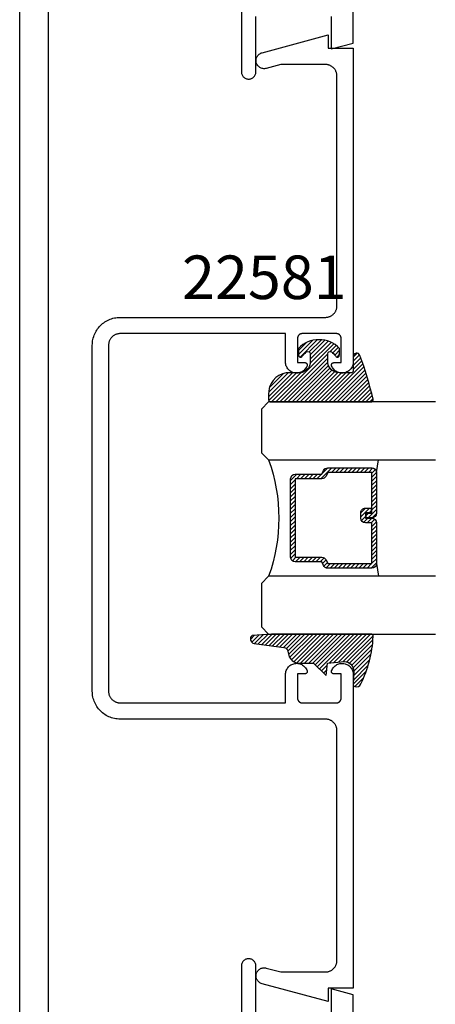
# Model space of a CAD drawing. Units: inches. Extents: x 0 to 108, y 0 to 43.
# Drawn here: x 8 to 10, y 14 to 19 of the extents above; entities that cross this region are included whole.
import ezdxf

# ---------------------------------------------------------------- set-up
doc = ezdxf.new("R2010")
doc.units = ezdxf.units.IN
doc.header["$MEASUREMENT"] = 0
for name, color, linetype in [('Arcadia-Profile', 5, 'Continuous'), ('Arcadia-Shade', 8, 'Continuous'), ('Arcadia-Text', 3, 'Continuous')]:
    doc.layers.add(name, color=color, linetype=linetype)
doc.styles.get("Standard").update_dxf_attribs({"font": 'ARIALN.TTF'})

# ---------------------------------------------------------------- blocks, each defined once
blk = doc.blocks.new('E-260MOD')
at = {"layer": 'Arcadia-Shade', "lineweight": -3}
h = blk.add_hatch(dxfattribs=at)
h.set_pattern_fill('ANSI31', color=256, scale=0.1, style=0)
h.set_pattern_definition([(45, (0.111432735196054, 0.0210802744449259), (-0.008838834764831844, 0.008838834764831846), [])])
edge = h.paths.add_edge_path()
edge.add_line((-0.1786578097246902, 0.2350642497696223), (-0.125, 0.2404197422160825))
edge.add_line((-0.125, 0.2404197422160825), (-0.1181936880113304, 0.3139171335331267))
edge.add_arc((-0.1581936880113304, 0.3139171335331286), 0.04000000000000002, 359.9999999999973, 449.9999999999999)
edge.add_line((-0.1581936880113304, 0.3539171335331286), (-0.2162454687676565, 0.3519725935885994))
edge.add_arc((-0.2162454687677204, 0.3619725935886442), 0.01000000000004481, 199.8505422421205, 270.0000000003661, ccw=False)
edge.add_arc((-0.2057289674488805, 0.3657692497091054), 0.02118084959594748, 113.38550761416829, 199.8505422417516, ccw=False)
edge.add_arc((0.01881379034085315, -0.09274421701558472), 0.531701062432379, 93.16608336545528, 115.98409913818631, ccw=False)
edge.add_arc((-0.009999999999999, 0.4281605382221339), 0.009999999999999006, -5.286437954055145e-12, 93.166083365465, ccw=False)
edge.add_line((0, 0.428160538222133), (0, 0))
edge.add_line((0, 0), (-0.005355283551523399, -0.0845275820354292))
edge.add_arc((-0.0204262058438835, -0.07137968101444413), 0.01999999999999943, 191.4084515945802, 318.8984941272966, ccw=False)
edge.add_line((-0.04003104600164366, -0.07533571973880618), (-0.05744640472207151, 0.0534071486590815))
edge.add_arc((-0.07724536299547531, 0.05057850034441513), 0.02000000000000125, 8.130742450397316, 62.82068149597912)
edge.add_line((-0.06810982592794791, 0.06837012653450475), (-0.0978388426688213, 0.0757519387839843))
edge.add_arc((-0.07499999999999962, 0.1202310042592028), 0.04999999999999967, 180.0000000000006, 242.82068149597302, ccw=False)
edge.add_line((-0.1249999999999993, 0.1202310042592023), (-0.125, 0.180419742216082))
edge.add_line((-0.125, 0.180419742216082), (-0.1786578097246902, 0.2350642497696223))
at = {"layer": 'Arcadia-Profile'}
blk.add_lwpolyline([(-0.1786578097246902, 0.2350642497696223), (-0.125, 0.2404197422160825), (-0.1181936880113304, 0.3139171335331267, 0.4142135623731083), (-0.1581936880113304, 0.3539171335331286), (-0.2162454687676565, 0.3519725935885994, -0.3160158995843511), (-0.2256512846930993, 0.3585769159274423, -0.3962562958274539), (-0.2141359800658433, 0.3852101994920861, -0.09989266188582809), (-0.01055230461303923, 0.4381452745538752, -0.4304926132808653), (0, 0.428160538222133), (0, 0), (-0.005355283551523399, -0.0845275820354292, -0.6217797134979012), (-0.04003104600164366, -0.07533571973880618), (-0.05744640472207151, 0.0534071486590815, 0.2432650129539878), (-0.06810982592794791, 0.06837012653450475), (-0.0978388426688213, 0.0757519387839843, -0.2811846954961982), (-0.1249999999999993, 0.1202310042592023), (-0.125, 0.180419742216082)], format="xyb", close=True, dxfattribs=at)
blk.add_lwpolyline([(-0.1786578097246902, 0.2350642497696223), (-0.125, 0.2404197422160825), (-0.1181936880113304, 0.3139171335331267, 0.4142135623731083), (-0.1581936880113304, 0.3539171335331286), (-0.2162454687676565, 0.3519725935885994, -0.3160158995843511), (-0.2256512846930993, 0.3585769159274423, -0.3962562958274539), (-0.2141359800658433, 0.3852101994920861, -0.09989266188582809), (-0.01055230461303923, 0.4381452745538752, -0.4304926132808653), (0, 0.428160538222133), (0, 0), (-0.005355283551523399, -0.0845275820354292, -0.6217797134979012), (-0.04003104600164366, -0.07533571973880618), (-0.05744640472207151, 0.0534071486590815, 0.2432650129539878), (-0.06810982592794791, 0.06837012653450475), (-0.0978388426688213, 0.0757519387839843, -0.2811846954961982), (-0.1249999999999993, 0.1202310042592023), (-0.125, 0.180419742216082)], format="xyb", close=True, dxfattribs=at)
blk = doc.blocks.new('E-150MOD')
at = {"layer": 'Arcadia-Shade', "lineweight": -3}
h = blk.add_hatch(dxfattribs=at)
h.set_pattern_fill('ANSI31', color=256, scale=0.1, style=0)
h.set_pattern_definition([(45, (-0.138567264803946, 0.0239117308240513), (-0.008838834764831844, 0.008838834764831846), [])])
edge = h.paths.add_edge_path()
edge.add_line((0.2307305913625512, 0.1184704544556859), (0.202291955919371, 0.1184704544556872))
edge.add_arc((0.2022919559193711, 0.1278042520424739), 0.009333797586786735, 126.6780053634676, 269.9999999999995, ccw=False)
edge.add_arc((0.1429581583326799, 0.207470454455787), 0.09000000000002364, 306.6780053633725, 323.576426357604)
edge.add_arc((0.2073301242805562, 0.1599704544556878), 0.009999999999998828, 323.5764263576871, 450.0000000000202)
edge.add_line((0.2073301242805527, 0.1699704544556866), (0.1749999999999971, 0.169970454455686))
edge.add_arc((0.1749999999999987, 0.1199704544556874), 0.04999999999999859, 90.00000000000178, 180.0000000000028)
edge.add_line((0.1250000000000001, 0.119970454455685), (0.1250000000000007, 0.06590494055066065))
edge.add_arc((0.03705936094815594, 0.07866866056669672), 0.08886207596885527, 266.2190256176107, 351.74174670046614, ccw=False)
edge.add_line((0.0311995675385823, -0.009999999999998004), (0.01000000000000151, -0.01))
edge.add_arc((0.01000000000000075, 7.528699885739343e-16), 0.01000000000000075, 180.0000000000043, 270.0000000000043, ccw=False)
edge.add_line((0, 0), (0, 0.4305641256404996))
edge.add_arc((0.009999999999999003, 0.4305641256405004), 0.009999999999999003, 77.99937774415321, 180.0000000000044, ccw=False)
edge.add_arc((-0.3507727045260797, -1.107357734935953), 1.589668855323815, 69.71688305471389, 76.80556558053468, ccw=False)
edge.add_arc((0.1947457635950655, 0.3698040499677627), 0.01500000000000086, -90.00000000001302, 68.26389573529048, ccw=False)
edge.add_line((0.1947457635950621, 0.3548040499677619), (0.1349999999999979, 0.3548040499677614))
edge.add_arc((0.1349999999999979, 0.3448040499677614), 0.01000000000000001, 90, 180)
edge.add_line((0.1249999999999979, 0.3448040499677614), (0.1250000000000001, 0.2949704544556848))
edge.add_arc((0.1750000000000003, 0.2949704544556861), 0.05000000000000021, 180.0000000000014, 270.0000000000005)
edge.add_line((0.1750000000000007, 0.2449704544556859), (0.2073301242805527, 0.2449704544556874))
edge.add_arc((0.2073301242805421, 0.2549704544556661), 0.009999999999978748, 270.0000000000609, 396.4235736423736)
edge.add_arc((0.1429581583325789, 0.2074704544556889), 0.09000000000000104, 36.42357364230737, 53.32199463653551)
edge.add_arc((0.2022919559193708, 0.2871366568689003), 0.009333797586788007, 89.99999999999858, 233.3219946365503, ccw=False)
edge.add_line((0.202291955919371, 0.2964704544556884), (0.2307305913625512, 0.2964704544556882))
edge.add_arc((0.1429581583325827, 0.2074704544556871), 0.1250000000000021, -45.39787468375329, 45.39787468375329, ccw=False)
at = {"layer": 'Arcadia-Profile'}
blk.add_lwpolyline([(0.2307305913625512, 0.1184704544556859), (0.202291955919371, 0.1184704544556872, -0.7220322426225168), (0.1967167169756805, 0.1352900043835457, 0.07386718171687884), (0.215376620024047, 0.1540329544556911, 0.6153459029250179), (0.2073301242805527, 0.1699704544556866), (0.1749999999999971, 0.169970454455686, 0.4142135623731001), (0.1250000000000001, 0.119970454455685), (0.1250000000000007, 0.06590494055066065, -0.3915067863019581), (0.0311995675385823, -0.009999999999998004), (0.01000000000000151, -0.01, -0.414213562373095), (0, 0), (0, 0.4305641256404996, -0.4769788655072018), (0.01207922313892607, 0.4403455790671917, -0.03094007962028958), (0.2003007460826568, 0.3837375409001378, -0.8262721402126099), (0.1947457635950621, 0.3548040499677619), (0.1349999999999979, 0.3548040499677614, 0.414213562373095), (0.1249999999999979, 0.3448040499677614), (0.1250000000000001, 0.2949704544556848, 0.41421356237309), (0.1750000000000007, 0.2449704544556859), (0.2073301242805527, 0.2449704544556874, 0.6153459029248967), (0.2153766200240104, 0.2609079544556595, 0.07386718171686407), (0.1967167169756818, 0.2796509045278258, -0.7220322426226498), (0.202291955919371, 0.2964704544556884), (0.2307305913625512, 0.2964704544556882, -0.418287269326214)], format="xyb", close=True, dxfattribs=at)
blk = doc.blocks.new('*U30')
at = {"layer": 'Arcadia-Shade', "lineweight": -3}
h = blk.add_hatch(dxfattribs=at)
h.set_pattern_fill('ANSI31', color=256, scale=0.1, style=0)
h.set_pattern_definition([(45, (-12.49009116438055, -10.79353366436354), (-0.008838834764831844, 0.008838834764831846), [])])
edge = h.paths.add_edge_path()
edge.add_line((0.499011675582075, 0.4285564927512802), (0.5229934129158451, 0.4285564927512837))
edge.add_arc((0.5229934129158463, 0.4482414927513224), 0.0196850000000387, 269.9999999999964, 359.9999999999984)
edge.add_line((0.542678412915885, 0.4482414927513219), (0.542678412915885, 0.4732180318310384))
edge.add_line((0.542678412915885, 0.4732180318310384), (0.5229934129158451, 0.4732180318310384))
edge.add_line((0.5229934129158451, 0.4732180318310384), (0.5229934129158451, 0.4482414927513219))
edge.add_line((0.5229934129158451, 0.4482414927513219), (0.499011675582075, 0.4482414927513219))
edge.add_line((0.499011675582075, 0.4482414927513219), (0.499011675582075, 0.4763228331426532))
edge.add_arc((0.47932667558206, 0.476322833142687), 0.01968500000001505, 359.9999999999018, 449.9999999999018)
edge.add_line((0.4793266755820937, 0.496007833142702), (0.3036411249999347, 0.4960078331426985))
edge.add_arc((0.3036411249999347, 0.4763228331426603), 0.01968500000003814, 90, 180)
edge.add_line((0.2839561249998965, 0.4763228331426603), (0.2839561249998965, 0.2858323436881278))
edge.add_arc((0.3036411249999145, 0.2858323436881261), 0.01968500000001799, 179.999999999995, 245.4529343159603)
edge.add_line((0.2954631769583571, 0.2679264678137017), (0.3114070047096007, 0.2606446238063391))
edge.add_line((0.3114070047096007, 0.2606446238063391), (0.3114070047096007, 0.1457257251104203))
edge.add_arc((0.3310920047095802, 0.145725725110422), 0.01968499999997952, 180.0000000000052, 270.0000000000052)
edge.add_line((0.331092004709582, 0.1260407251104425), (0.668905995290265, 0.126040725110439))
edge.add_arc((0.6689059952902658, 0.1457257251104211), 0.01968499999998219, 269.9999999999974, 359.9999999999974)
edge.add_line((0.688590995290248, 0.1457257251104203), (0.688590995290248, 0.2606446238063391))
edge.add_line((0.688590995290248, 0.2606446238063391), (0.7045348230414366, 0.2679264678137088))
edge.add_arc((0.6963568749998893, 0.2858323436881248), 0.01968500000000608, 294.547065684023, 359.9999999999882)
edge.add_line((0.7160418749998954, 0.2858323436881207), (0.7160418749998936, 0.4763228331426603))
edge.add_arc((0.696356874999912, 0.47632283314266), 0.01968499999998163, 9.69435005780996e-13, 89.99999999999902)
edge.add_line((0.6963568749999123, 0.4960078331426416), (0.520672186999926, 0.4960078331426985))
edge.add_arc((0.5206721869999242, 0.4763228331426586), 0.01968500000003992, 89.99999999999483, 179.9999999999948)
edge.add_line((0.5009871869998843, 0.4763228331426603), (0.5009871869998843, 0.4521573060815705))
edge.add_line((0.5009871869998843, 0.4521573060815705), (0.520672186999926, 0.4521573060815705))
edge.add_line((0.520672186999926, 0.4521573060815705), (0.520672186999926, 0.4763228331426603))
edge.add_line((0.520672186999926, 0.4763228331426603), (0.6963568749999123, 0.4763228331426603))
edge.add_line((0.6963568749999123, 0.4763228331426603), (0.6963568749999123, 0.2858323436881207))
edge.add_line((0.6963568749999123, 0.2858323436881207), (0.6804130472487255, 0.2785504996807049))
edge.add_arc((0.6885909952902385, 0.260644623806309), 0.0196849999999735, 114.5470656839565, 179.9999999999124)
edge.add_line((0.668905995290265, 0.2606446238063391), (0.668905995290265, 0.1457257251104203))
edge.add_line((0.668905995290265, 0.1457257251104203), (0.331092004709582, 0.1457257251104203))
edge.add_line((0.331092004709582, 0.1457257251104203), (0.331092004709582, 0.2606446238063391))
edge.add_arc((0.311407004709616, 0.2606446238063067), 0.01968499999996604, 9.435834056275837e-11, 65.45293431605756)
edge.add_line((0.3195849527511214, 0.2785504996806978), (0.3036411249999347, 0.2858323436881207))
edge.add_line((0.3036411249999347, 0.2858323436881207), (0.3036411249999347, 0.4763228331426603))
edge.add_line((0.3036411249999347, 0.4763228331426603), (0.4793266755820937, 0.4763228331426603))
edge.add_line((0.4793266755820937, 0.4763228331426603), (0.4793266755820937, 0.4482414927513219))
edge.add_arc((0.4990116755821052, 0.4482414927512917), 0.0196850000000115, 179.9999999999121, 269.9999999999121)
at = {"layer": 'Arcadia-Profile'}
for p, q in [((0, 0.03125), (1.77635683940025e-15, 0.75)), ((0.25, 0.75), (0.25, 0.03125)), ((0.75, 0.03125), (0.75, 0.75)), ((1, 0.75), (1, 0.03125)), ((0.3036416249999334, 0.496007833142702), (0.2499999999999218, 0.5053829846366895)), ((0.6963568749999123, 0.496007833142702), (0.7499984999999256, 0.5053829846366895)), ((0.7080088700575029, 0.2699663348586228), (0.71222288382938, 0.2741803486304981)), ((0.03125, 0), (0, 0.03125)), ((0.03125, 0), (0, 0.03125)), ((0.03125, 0), (0, 0.03125)), ((0.03125, 0), (0, 0.03125)), ((0.03125, 0), (0, 0.03125)), ((0.21875, 0), (0.03125, 0)), ((0.21875, 0), (0.03125, 0)), ((0.25, 0.03125), (0.21875, 0)), ((0.25, 0.03125), (0.21875, 0)), ((0.78125, 0), (0.75, 0.03125)), ((0.96875, 0), (0.78125, 0)), ((1, 0.03125), (0.96875, 0))]:
    blk.add_line(p, q, dxfattribs=at)
blk.add_lwpolyline([(0.499011675582075, 0.4285564927512802), (0.5229934129158451, 0.4285564927512837, 0.4142135623731049), (0.542678412915885, 0.4482414927513219), (0.542678412915885, 0.4732180318310384), (0.5229934129158451, 0.4732180318310384), (0.5229934129158451, 0.4482414927513219), (0.499011675582075, 0.4482414927513219), (0.499011675582075, 0.4763228331426532, 0.414213562373095), (0.4793266755820937, 0.496007833142702), (0.3036411249999347, 0.4960078331426985, 0.414213562373095), (0.2839561249998965, 0.4763228331426603), (0.2839561249998965, 0.2858323436881278, 0.2936188569408289), (0.2954631769583571, 0.2679264678137017), (0.3114070047096007, 0.2606446238063391), (0.3114070047096007, 0.1457257251104203, 0.414213562373095), (0.331092004709582, 0.1260407251104425), (0.668905995290265, 0.126040725110439, 0.414213562373095), (0.688590995290248, 0.1457257251104203), (0.688590995290248, 0.2606446238063391), (0.7045348230414366, 0.2679264678137088, 0.2936188569408282), (0.7160418749998954, 0.2858323436881207), (0.7160418749998936, 0.4763228331426603, 0.4142135623730852), (0.6963568749999123, 0.4960078331426416), (0.520672186999926, 0.4960078331426985, 0.414213562373095), (0.5009871869998843, 0.4763228331426603), (0.5009871869998843, 0.4521573060815705), (0.520672186999926, 0.4521573060815705), (0.520672186999926, 0.4763228331426603), (0.6963568749999123, 0.4763228331426603), (0.6963568749999123, 0.2858323436881207), (0.6804130472487255, 0.2785504996807049, 0.2936188569407848), (0.668905995290265, 0.2606446238063391), (0.668905995290265, 0.1457257251104203), (0.331092004709582, 0.1457257251104203), (0.331092004709582, 0.2606446238063391, 0.293618856940819), (0.3195849527511214, 0.2785504996806978), (0.3036411249999347, 0.2858323436881207), (0.3036411249999347, 0.4763228331426603), (0.4793266755820937, 0.4763228331426603), (0.4793266755820937, 0.4482414927513219, 0.4142135623730945)], format="xyb", close=True, dxfattribs=at)
blk.add_arc((0.4999992499998971, -0.6625220109668888), 0.7374409998105559, 70.18348207574029, 109.8165179242614, dxfattribs=at)

msp = doc.modelspace()

# ---------------------------------------------------------------- linework, layer by layer
at = {"layer": 'Arcadia-Profile'}
for points in [[(9.799053276785799, 18.60589691537206), (9.799053276785799, 18.46589691537196), (9.893053276785807, 18.49108391537192), (9.893053276785807, 20.19189691537207)], [(8.455553276785807, 20.01689691537189), (8.455553276785807, 12.86689691537191)], [(8.580553276785807, 12.86689691537191), (8.580553276785807, 20.01689691537189)], [(9.412053276785798, 18.69989691537188), (9.412053276785798, 18.36689691537202), (9.41222327678581, 18.36365691537202), (9.412730276785808, 18.36045191537204), (9.413570276785805, 18.35731691537188), (9.414733276785796, 18.35428791537191), (9.4162062767858, 18.35139691537205), (9.417973276785801, 18.34867591537198), (9.420016276785802, 18.34615391537199), (9.422310276785808, 18.34385991537187), (9.424832276785807, 18.34181691537191), (9.427553276785801, 18.34004991537194), (9.430444276785806, 18.3385769153719), (9.433473276785804, 18.337413915372), (9.436608276785805, 18.33657391537207), (9.439813276785799, 18.33606691537187), (9.443053276785804, 18.33589691537208), (9.44629327678581, 18.33606691537187), (9.449498276785803, 18.33657391537207), (9.452633276785804, 18.337413915372), (9.455662276785802, 18.3385769153719), (9.458553276785807, 18.34004991537194), (9.461274276785801, 18.34181691537191), (9.4637962767858, 18.34385991537187), (9.466090276785806, 18.34615391537199), (9.468133276785807, 18.34867591537198), (9.469900276785808, 18.35139691537205), (9.471373276785812, 18.35428791537191), (9.472536276785803, 18.35731691537188), (9.4733762767858, 18.36045191537204), (9.473883276785799, 18.36365691537202), (9.47405327678581, 18.36689691537202), (9.47405327678581, 18.60589691537206)], [(9.47405327678581, 14.27789691537208), (9.47405327678581, 14.51689691537189), (9.473883276785799, 14.52013691537189), (9.4733762767858, 14.52334191537187), (9.472536276785803, 14.52647691537203), (9.471373276785812, 14.529505915372), (9.469900276785808, 14.53239691537186), (9.468133276785807, 14.53511791537193), (9.466090276785806, 14.53763991537193), (9.4637962767858, 14.53993391537205), (9.461274276785801, 14.541976915372), (9.458553276785807, 14.54374391537198), (9.455662276785802, 14.54521691537201), (9.452633276785804, 14.54637991537192), (9.449498276785803, 14.54721991537207), (9.44629327678581, 14.54772691537204), (9.443053276785804, 14.54789691537206), (9.439813276785799, 14.54772691537204), (9.436608276785805, 14.54721991537207), (9.433473276785804, 14.54637991537192), (9.430444276785806, 14.54521691537201), (9.427553276785801, 14.54374391537198), (9.424832276785807, 14.541976915372), (9.422310276785808, 14.53993391537205), (9.420016276785802, 14.53763991537193), (9.417973276785801, 14.53511791537193), (9.4162062767858, 14.53239691537186), (9.414733276785796, 14.529505915372), (9.413570276785805, 14.52647691537203), (9.412730276785808, 14.52334191537187), (9.41222327678581, 14.52013691537189), (9.412053276785798, 14.51689691537189), (9.412053276785798, 14.18389691537203)], [(9.893053276785807, 12.69189691537196), (9.893053276785807, 14.392709915372), (9.799053276785799, 14.41789691537195), (9.799053276785799, 14.27789691537208)]]:
    msp.add_lwpolyline(points, dxfattribs=at)
msp.add_lwpolyline([(8.768873276785797, 15.69972291537186), (8.768873276785797, 16.44472291537198), (8.768873276785797, 17.18972291537187), (8.7690377325858, 17.19600291537193), (8.7695306493858, 17.20226591537192), (8.770350675785807, 17.208494915372), (8.771495564785795, 17.21467191537198), (8.7729621777858, 17.2207809153719), (8.774746494785802, 17.22680491537193), (8.776843625785801, 17.23272691537198), (8.779247826785792, 17.23853091537188), (8.781952496785806, 17.244201915372), (8.78495022678581, 17.24972291537205), (8.7882328067858, 17.25507991537205), (8.791791236785798, 17.26025691537205), (8.795615756785793, 17.26524091537198), (8.799695896785806, 17.27001891537196), (8.8040204667858, 17.27457591537194), (8.808577606785803, 17.27889991537194), (8.813354826785798, 17.28298091537198), (8.818339046785809, 17.28680491537187), (8.823516596785794, 17.29036291537199), (8.8288732767858, 17.293645915372), (8.834394416785798, 17.29664391537193), (8.840064876785803, 17.29934791537192), (8.8458691267858, 17.30175291537188), (8.8517912367858, 17.30384991537193), (8.857814986785797, 17.30563391537197), (8.863923876785805, 17.30710091537202), (8.870101176785795, 17.30824591537197), (8.876329876785803, 17.30906591537195), (8.882592976785801, 17.30955891537195), (8.888873276785802, 17.30972291537199), (9.773873276785793, 17.30972291537199), (9.776490276785808, 17.30979191537193), (9.7790992767858, 17.30999691537198), (9.781695276785797, 17.31033891537203), (9.784269276785807, 17.31081591537185), (9.786814276785805, 17.31142691537201), (9.789324276785806, 17.31216991537207), (9.791791276785801, 17.31304391537191), (9.794210276785805, 17.31404591537188), (9.796573276785807, 17.31517291537187), (9.798873276785798, 17.31642191537202), (9.801105276785805, 17.31778891537186), (9.803262276785802, 17.31927191537187), (9.805339276785801, 17.32086591537194), (9.807330276785791, 17.32256591537197), (9.809228276785802, 17.32436791537197), (9.8110302767858, 17.32626591537195), (9.8127302767858, 17.32825691537204), (9.814324276785811, 17.33033391537191), (9.815807276785804, 17.33249091537203), (9.817174276785806, 17.33472291537186), (9.818423276785808, 17.33702291537196), (9.819550276785804, 17.33938591537202), (9.820552276785804, 17.34180491537194), (9.8214262767858, 17.34427191537196), (9.8221692767858, 17.34678191537199), (9.822780276785807, 17.34932691537205), (9.823257276785796, 17.35190091537191), (9.8235992767858, 17.35449691537195), (9.823804276785808, 17.35710591537185), (9.823873276785804, 17.35972291537195), (9.823873276785804, 18.34872291537198), (9.823804276785808, 18.35133991537185), (9.8235992767858, 18.35394891537197), (9.823257276785796, 18.35654491537201), (9.822780276785807, 18.35911891537188), (9.8221692767858, 18.36166391537193), (9.8214262767858, 18.36417391537196), (9.820552276785804, 18.36664091537199), (9.819550276785804, 18.36905991537191), (9.818423276785808, 18.37142291537197), (9.817174276785806, 18.37372291537207), (9.815807276785804, 18.37595491537189), (9.814324276785811, 18.37811191537202), (9.8127302767858, 18.38018891537189), (9.8110302767858, 18.38217991537198), (9.809228276785802, 18.38407791537196), (9.807330276785791, 18.38587991537196), (9.805339276785801, 18.38757991537199), (9.803262276785802, 18.38917391537206), (9.801105276785805, 18.39065691537206), (9.798873276785798, 18.39202391537191), (9.796573276785807, 18.39327291537205), (9.794210276785805, 18.39439991537205), (9.791791276785801, 18.39540191537202), (9.789324276785806, 18.39627591537186), (9.786814276785805, 18.39701891537192), (9.784269276785807, 18.39762991537185), (9.781695276785797, 18.3981069153719), (9.7790992767858, 18.39844891537194), (9.776490276785808, 18.39865391537199), (9.773873276785793, 18.39872291537193), (9.582362076785799, 18.39872291537193), (9.518931976785808, 18.38172691537187), (9.515348476785803, 18.38096491537198), (9.511705076785802, 18.38058191537192), (9.508041476785792, 18.38058191537192), (9.504398076785805, 18.38096491537198), (9.5008145767858, 18.38172691537187), (9.497330376785811, 18.38285891537197), (9.493983576785809, 18.38434891537185), (9.490810876785801, 18.38618091537199), (9.487847076785812, 18.3883339153719), (9.485124576785807, 18.39078591537185), (9.482673176785795, 18.39350791537203), (9.480519776785798, 18.39647191537205), (9.4786880767858, 18.39964491537188), (9.477197976785803, 18.40299091537184), (9.47606587678581, 18.40647591537203), (9.475304176785812, 18.41005891537196), (9.474921276785807, 18.41370291537186), (9.474921276785807, 18.41736591537205), (9.475304176785812, 18.42100991537194), (9.47606587678581, 18.42459291537187), (9.477197976785803, 18.42807691537195), (9.4786880767858, 18.43142391537202), (9.480519776785798, 18.43459691537186), (9.482673176785795, 18.43756091537188), (9.485124576785807, 18.44028291537205), (9.487847076785812, 18.44273391537189), (9.490810876785801, 18.44488791537191), (9.493983576785809, 18.44671991537206), (9.497330376785811, 18.44820991537193), (9.5008145767858, 18.44934191537203), (9.785873276785793, 18.52572291537189), (9.785873276785793, 18.46872291537187), (9.893873276785797, 18.46872291537187), (9.893873276785797, 17.11772291537198), (9.89366527678581, 17.11326191537199), (9.893044276785801, 17.1088389153719), (9.892014276785801, 17.10449291537196), (9.890584276785802, 17.10026091537196), (9.888768276785811, 17.09618091537203), (9.886580276785793, 17.09228791537197), (9.8840392767858, 17.08861391537192), (9.881169276785812, 17.08519291537203), (9.877992276785804, 17.082052915372), (9.874538276785799, 17.07922191537199), (9.870835276785812, 17.07672391537193), (9.866916276785801, 17.07458191537188), (9.862815276785796, 17.07281191537203), (9.858568276785803, 17.07143191537187), (9.854210276785807, 17.07045291537196), (9.849781276785805, 17.06988191537192), (9.845317276785806, 17.06972591537186), (9.84085827678581, 17.06998591537189), (9.8364432767858, 17.07065791537201), (9.8321092767858, 17.0717389153719), (9.827895276785796, 17.07321691537203), (9.823836276785812, 17.07508091537187), (9.8199682767858, 17.07731391537203), (9.816324276785792, 17.07989591537188), (9.812936276785791, 17.08280691537192), (9.80983327678581, 17.08601891537199), (9.807042276785808, 17.08950591537194), (9.804588276785807, 17.09323691537196), (9.802491276785801, 17.09718091537201), (9.8007692767858, 17.10130191537195), (9.800570276785805, 17.101909915372), (9.8004092767858, 17.10252891537192), (9.800289276785804, 17.10315791537204), (9.800209276785807, 17.10379291537191), (9.800170276785792, 17.10443091537189), (9.800172276785801, 17.10507091537187), (9.800215276785792, 17.10570991537196), (9.80029827678581, 17.10634391537195), (9.80042227678581, 17.10697191537196), (9.800586276785793, 17.10758991537199), (9.800789276785792, 17.10819691537193), (9.80103027678581, 17.10878991537191), (9.801309276785801, 17.10936591537205), (9.801624276785802, 17.1099229153719), (9.8019742767858, 17.11045791537202), (9.80235827678581, 17.11097091537198), (9.8027732767858, 17.11145691537189), (9.803219276785796, 17.11191591537198), (9.803693276785793, 17.11234591537203), (9.804194276785807, 17.11274391537194), (9.804719276785804, 17.11310991537192), (9.805267276785798, 17.11344091537188), (9.805834276785802, 17.11373591537193), (9.8064202767858, 17.11399491537185), (9.807020276785806, 17.11421491537197), (9.807634276785805, 17.11439691537197), (9.808258276785807, 17.11453891537207), (9.808889276785806, 17.11464091537204), (9.809526276785803, 17.11470291537188), (9.810166276785793, 17.11472291537206), (9.841873276785805, 17.11472291537206), (9.841873276785805, 17.21972291537185), (9.841846276785802, 17.22076991537205), (9.841763276785798, 17.22181391537191), (9.8416272767858, 17.22285191537202), (9.8414362767858, 17.22388091537204), (9.841192276785804, 17.22489891537197), (9.840894276785804, 17.22590291537193), (9.840545276785804, 17.22688991537206), (9.840144276785793, 17.22785791537189), (9.839693276785795, 17.22880291537189), (9.839194276785804, 17.22972291537207), (9.838646276785795, 17.23061591537197), (9.8380532767858, 17.23147891537195), (9.837416276785802, 17.2323089153719), (9.8367362767858, 17.23310591537205), (9.836015276785801, 17.23386491537207), (9.835256276785799, 17.23458591537195), (9.834459276785793, 17.23526591537205), (9.8336292767858, 17.23590291537192), (9.832766276785804, 17.2364959153719), (9.8318732767858, 17.23704391537188), (9.830953276785806, 17.23754291537188), (9.830008276785804, 17.23799391537199), (9.829040276785804, 17.238394915372), (9.828053276785795, 17.23874391537191), (9.8270492767858, 17.23904191537207), (9.826031276785798, 17.23928591537191), (9.825002276785796, 17.23947691537199), (9.823964276785802, 17.23961291537188), (9.822920276785794, 17.23969591537201), (9.821873276785794, 17.23972291537206), (9.673873276785798, 17.23972291537206), (9.672826576785809, 17.23969591537201), (9.671782676785796, 17.23961291537188), (9.670744576785808, 17.23947691537199), (9.669715076785792, 17.23928591537191), (9.668696876785802, 17.23904191537207), (9.667692976785801, 17.23874391537191), (9.666705876785798, 17.238394915372), (9.665738576785799, 17.23799391537199), (9.664793476785803, 17.23754291537188), (9.663873276785807, 17.23704391537188), (9.662980476785805, 17.2364959153719), (9.662117576785803, 17.23590291537192), (9.661286876785795, 17.23526591537205), (9.660490676785798, 17.23458591537195), (9.659731176785812, 17.23386491537207), (9.659010376785801, 17.23310591537205), (9.658330376785798, 17.2323089153719), (9.657692976785796, 17.23147891537195), (9.657099876785793, 17.23061591537197), (9.656552776785801, 17.22972291537207), (9.656053176785804, 17.22880291537189), (9.655602376785794, 17.22785791537189), (9.655201676785794, 17.22688991537206), (9.654852176785795, 17.22590291537193), (9.654554776785801, 17.22489891537197), (9.654310276785793, 17.22388091537204), (9.654119476785809, 17.22285191537202), (9.653982876785804, 17.22181391537191), (9.65390067678581, 17.22076991537205), (9.653873276785802, 17.21972291537185), (9.653873276785802, 17.11472291537206), (9.685640776785803, 17.11472291537206), (9.686278776785798, 17.11470291537188), (9.686914176785791, 17.11464191537192), (9.687544376785809, 17.11453991537195), (9.688166776785806, 17.11439891537196), (9.688778976785798, 17.11421791537185), (9.689378376785811, 17.11399791537195), (9.689962476785809, 17.11374091537203), (9.6905289767858, 17.11344691537187), (9.691075576785806, 17.11311691537202), (9.691600076785804, 17.11275291537203), (9.692100276785794, 17.11235691537189), (9.692574176785797, 17.11192891537206), (9.693019776785803, 17.11147191537196), (9.6934353767858, 17.11098791537205), (9.6938190767858, 17.11047791537197), (9.69416957678581, 17.10994391537196), (9.694485276785798, 17.10938891537188), (9.694764976785791, 17.10881491537197), (9.695007476785804, 17.10822491537186), (9.695211876785805, 17.10761991537191), (9.695377176785797, 17.10700391537188), (9.69550287678581, 17.10637791537187), (9.695588376785793, 17.10574491537199), (9.695633276785799, 17.105108915372), (9.6956375767858, 17.10446991537191), (9.695601076785806, 17.10383291537204), (9.695523976785807, 17.10319891537205), (9.695406676785808, 17.10257191537193), (9.695249576785798, 17.10195291537201), (9.6950532767858, 17.10134591537206), (9.6933477767858, 17.09720991537205), (9.6912647767858, 17.09325091537193), (9.688822076785812, 17.08950291537207), (9.686041076785799, 17.08599791537193), (9.682945876785794, 17.0827679153719), (9.679563476785802, 17.07983991537202), (9.675923076785807, 17.07723991537199), (9.672056376785804, 17.07498991537199), (9.667996976785801, 17.07310891537185), (9.663780176785792, 17.07161491537198), (9.659442576785807, 17.0705199153719), (9.65502187678581, 17.06983291537193), (9.6505563767858, 17.06956091537194), (9.6460849767858, 17.06970591537191), (9.641646476785809, 17.07026591537186), (9.637279476785807, 17.07123791537191), (9.633021776785796, 17.07261091537197), (9.628910576785799, 17.07437491537206), (9.624981376785797, 17.07651491537189), (9.6212684767858, 17.07900991537207), (9.617804076785802, 17.08184091537186), (9.614618176785797, 17.084981915372), (9.611738576785797, 17.08840591537199), (9.609190276785796, 17.09208291537192), (9.606995376785804, 17.09598091537185), (9.605172876785801, 17.100066915372), (9.603738776785804, 17.10430391537187), (9.602705376785792, 17.10865691537191), (9.602081776785809, 17.11308691537187), (9.601873276785795, 17.11755591537207), (9.601873276785795, 17.23972291537206), (8.888873276785802, 17.23972291537206), (8.886256476785803, 17.23965391537189), (8.883646876785804, 17.23944891537207), (8.881051576785808, 17.23910691537202), (8.878477676785792, 17.23862991537197), (8.875932276785804, 17.23801891537204), (8.873422476785805, 17.23727591537198), (8.870954876785802, 17.23640191537191), (8.86853644678581, 17.23539991537194), (8.866173756785798, 17.23427291537195), (8.863873276785796, 17.23302391537203), (8.8616413267858, 17.23165691537196), (8.8594840167858, 17.23017391537195), (8.857407256785791, 17.22857991537188), (8.855416746785806, 17.22687991537185), (8.853517936785806, 17.22507791537186), (8.851716036785803, 17.22317991537187), (8.850015976785812, 17.22118891537201), (8.848422426785802, 17.21911191537191), (8.846939746785807, 17.21695491537201), (8.845572006785801, 17.21472291537196), (8.844322946785809, 17.21242291537186), (8.843196006785803, 17.21005991537203), (8.842194256785803, 17.20764091537188), (8.8413204467858, 17.20517391537186), (8.840576986785806, 17.20266391537206), (8.839965896785799, 17.200118915372), (8.839488856785806, 17.19754491537191), (8.839147186785794, 17.19494891537187), (8.838941796785804, 17.19233991537197), (8.838873276785804, 17.18972291537187), (8.838873276785804, 16.44472291537198), (8.838873276785804, 15.69972291537186), (8.838941796785804, 15.69710591537199), (8.839147186785794, 15.69449691537187), (8.839488856785806, 15.69190091537206), (8.839965896785799, 15.68932691537196), (8.840576986785806, 15.68678191537191), (8.8413204467858, 15.68427191537188), (8.842194256785803, 15.68180491537186), (8.843196006785803, 15.67938591537194), (8.844322946785809, 15.67702291537188), (8.845572006785801, 15.674722915372), (8.846939746785807, 15.67249091537195), (8.848422426785802, 15.67033391537205), (8.850015976785812, 15.66825691537196), (8.851716036785803, 15.66626591537187), (8.853517936785806, 15.66436791537188), (8.855416746785806, 15.66256591537189), (8.857407256785805, 15.66086591537186), (8.8594840167858, 15.65927191537202), (8.8616413267858, 15.65778891537201), (8.863873276785796, 15.65642191537194), (8.866173756785798, 15.65517291537202), (8.86853644678581, 15.65404591537202), (8.870954876785802, 15.65304391537205), (8.873422476785805, 15.65216991537199), (8.875932276785804, 15.65142691537193), (8.878477676785792, 15.65081591537199), (8.881051576785808, 15.65033891537195), (8.883646876785804, 15.6499969153719), (8.886256476785803, 15.64979191537185), (8.888873276785802, 15.64972291537191), (9.601873276785795, 15.64972291537191), (9.601873276785795, 15.7718899153719), (9.602081776785809, 15.77635891537187), (9.602705376785792, 15.78078891537206), (9.603738776785804, 15.78514191537187), (9.605172876785801, 15.78937891537197), (9.606995376785804, 15.79346491537189), (9.609190276785796, 15.79736291537205), (9.611738576785797, 15.80103991537197), (9.614618176785797, 15.80446391537197), (9.617804076785802, 15.80760491537188), (9.6212684767858, 15.8104359153719), (9.624981376785797, 15.81293091537185), (9.628910576785799, 15.8150709153719), (9.633021776785796, 15.816834915372), (9.637279476785807, 15.81820791537206), (9.641646476785809, 15.81917991537188), (9.6460849767858, 15.81973991537205), (9.6505563767858, 15.81988491537203), (9.65502187678581, 15.81961291537203), (9.659442576785807, 15.81892591537206), (9.663780176785792, 15.81783091537199), (9.667996976785801, 15.81633691537189), (9.672056376785804, 15.81445591537198), (9.675923076785807, 15.81220591537198), (9.679563476785802, 15.80960591537195), (9.682945876785794, 15.80667791537206), (9.686041076785799, 15.80344791537203), (9.688822076785812, 15.7999429153719), (9.6912647767858, 15.79619491537204), (9.6933477767858, 15.79223591537192), (9.6950532767858, 15.7880999153719), (9.695249576785812, 15.78749291537196), (9.695406676785808, 15.78687391537204), (9.695523976785807, 15.78624691537192), (9.695601076785806, 15.78561291537193), (9.6956375767858, 15.78497591537206), (9.695633276785799, 15.78433691537197), (9.695588376785793, 15.78370091537198), (9.69550287678581, 15.78306791537187), (9.695377176785797, 15.78244191537186), (9.695211876785805, 15.78182591537205), (9.695007476785804, 15.78122091537188), (9.694764976785805, 15.780630915372), (9.694485276785798, 15.78005691537186), (9.69416957678581, 15.77950191537201), (9.6938190767858, 15.77896791537199), (9.6934353767858, 15.77845791537192), (9.693019776785803, 15.777973915372), (9.692574176785797, 15.7775169153719), (9.692100276785794, 15.77708891537185), (9.691600076785804, 15.77669291537194), (9.691075576785806, 15.77632891537195), (9.6905289767858, 15.77599891537187), (9.689962476785809, 15.77570491537193), (9.689378376785811, 15.77544791537201), (9.688778976785812, 15.77522791537189), (9.688166776785806, 15.775046915372), (9.687544376785809, 15.77490591537202), (9.686914176785791, 15.77480391537205), (9.686278776785798, 15.77474291537186), (9.685640776785803, 15.77472291537191), (9.653873276785802, 15.77472291537191), (9.653873276785802, 15.66972291537189), (9.65390067678581, 15.66867591537192), (9.653982876785804, 15.66763191537206), (9.654119476785809, 15.66659391537195), (9.654310276785793, 15.66556491537193), (9.654554776785801, 15.664546915372), (9.654852176785795, 15.66354291537203), (9.655201676785794, 15.66255591537191), (9.655602376785794, 15.66158791537185), (9.656053176785804, 15.66064291537185), (9.656552776785801, 15.6597229153719), (9.657099876785793, 15.658829915372), (9.657692976785796, 15.65796691537201), (9.658330376785798, 15.65713691537206), (9.659010376785801, 15.65633991537192), (9.659731176785812, 15.6555809153719), (9.660490676785798, 15.65485991537201), (9.661286876785795, 15.65417991537191), (9.662117576785803, 15.65354291537204), (9.662980476785805, 15.65294991537206), (9.663873276785807, 15.65240191537185), (9.664793476785803, 15.65190291537186), (9.665738576785799, 15.65145191537198), (9.666705876785812, 15.65105091537197), (9.667692976785801, 15.65070191537205), (9.668696876785802, 15.6504039153719), (9.669715076785792, 15.65015991537206), (9.670744576785808, 15.64996891537197), (9.671782676785796, 15.64983291537186), (9.672826576785809, 15.64974991537196), (9.673873276785798, 15.64972291537191), (9.821873276785794, 15.64972291537191), (9.822920276785794, 15.64974991537196), (9.823964276785802, 15.64983291537186), (9.825002276785796, 15.64996891537197), (9.826031276785812, 15.65015991537206), (9.8270492767858, 15.6504039153719), (9.828053276785795, 15.65070191537205), (9.829040276785804, 15.65105091537197), (9.830008276785804, 15.65145191537198), (9.830953276785806, 15.65190291537186), (9.8318732767858, 15.65240191537185), (9.832766276785804, 15.65294991537206), (9.8336292767858, 15.65354291537204), (9.834459276785793, 15.65417991537191), (9.835256276785799, 15.65485991537201), (9.836015276785801, 15.6555809153719), (9.8367362767858, 15.65633991537192), (9.837416276785802, 15.65713691537206), (9.8380532767858, 15.65796691537201), (9.838646276785795, 15.658829915372), (9.839194276785804, 15.6597229153719), (9.839693276785795, 15.66064291537185), (9.840144276785793, 15.66158791537185), (9.840545276785804, 15.66255591537191), (9.840894276785804, 15.66354291537203), (9.841192276785804, 15.664546915372), (9.8414362767858, 15.66556491537193), (9.8416272767858, 15.66659391537195), (9.841763276785798, 15.66763191537206), (9.841846276785802, 15.66867591537192), (9.841873276785805, 15.66972291537189), (9.841873276785805, 15.77472291537191), (9.810166276785793, 15.77472291537191), (9.809526276785803, 15.77474291537186), (9.808889276785806, 15.77480491537193), (9.808258276785807, 15.7749069153719), (9.807634276785805, 15.775048915372), (9.807020276785806, 15.77523091537199), (9.8064202767858, 15.77545091537189), (9.805834276785802, 15.77570991537203), (9.805267276785798, 15.77600491537186), (9.804719276785804, 15.77633591537204), (9.804194276785807, 15.77670191537203), (9.803693276785793, 15.77709991537193), (9.803219276785796, 15.77752991537199), (9.8027732767858, 15.77798891537185), (9.80235827678581, 15.77847491537199), (9.8019742767858, 15.77898791537194), (9.801624276785802, 15.77952291537207), (9.801309276785801, 15.78007991537191), (9.80103027678581, 15.78065591537205), (9.800789276785792, 15.78124891537203), (9.800586276785793, 15.78185591537198), (9.80042227678581, 15.78247391537201), (9.80029827678581, 15.78310191537201), (9.800215276785792, 15.78373591537201), (9.800172276785801, 15.78437491537187), (9.800170276785792, 15.78501491537185), (9.800209276785807, 15.78565291537205), (9.800289276785804, 15.78628791537193), (9.8004092767858, 15.78691691537205), (9.800570276785805, 15.78753591537196), (9.8007692767858, 15.78814391537202), (9.802491276785801, 15.79226491537196), (9.804588276785807, 15.79620891537201), (9.807042276785808, 15.79993991537202), (9.80983327678581, 15.80342691537197), (9.812936276785791, 15.80663891537205), (9.816324276785792, 15.80954991537186), (9.8199682767858, 15.81213191537194), (9.823836276785812, 15.81436491537187), (9.827895276785796, 15.81622891537194), (9.8321092767858, 15.81770691537207), (9.8364432767858, 15.81878791537196), (9.84085827678581, 15.81945991537185), (9.845317276785806, 15.81971991537188), (9.849781276785805, 15.81956391537204), (9.854210276785807, 15.81899291537201), (9.858568276785803, 15.81801391537186), (9.862815276785796, 15.81663391537194), (9.866916276785801, 15.81486391537186), (9.870835276785812, 15.81272191537204), (9.874538276785799, 15.81022391537198), (9.877992276785804, 15.80739291537196), (9.881169276785812, 15.80425291537193), (9.8840392767858, 15.80083191537204), (9.886580276785793, 15.797157915372), (9.888768276785811, 15.79326491537194), (9.890584276785802, 15.789184915372), (9.892014276785801, 15.784952915372), (9.893044276785801, 15.78060691537206), (9.89366527678581, 15.77618391537197), (9.893873276785797, 15.77172291537198), (9.893873276785797, 14.42072291537187), (9.785873276785793, 14.42072291537187), (9.785873276785793, 14.36372291537185), (9.5008145767858, 14.4401041553719), (9.497330376785811, 14.44123624537195), (9.493983576785809, 14.44272633537202), (9.490810876785801, 14.44455808537185), (9.487847076785812, 14.44671144537205), (9.485124576785807, 14.44916282537196), (9.482673176785795, 14.45188534537186), (9.480519776785798, 14.45484919537188), (9.4786880767858, 14.45802189537193), (9.477197976785803, 14.46136868537195), (9.47606587678581, 14.46485291537186), (9.475304176785812, 14.46843631537189), (9.474921276785807, 14.47207981537207), (9.474921276785807, 14.47574331537197), (9.475304176785812, 14.47938671537207), (9.47606587678581, 14.48297021537195), (9.477197976785803, 14.48645441537195), (9.4786880767858, 14.48980121537187), (9.480519776785798, 14.49297391537192), (9.482673176785795, 14.49593781537186), (9.485124576785807, 14.49866031537198), (9.487847076785812, 14.50111171537191), (9.490810876785801, 14.50326501537205), (9.493983576785809, 14.50509681537204), (9.497330376785811, 14.506586915372), (9.5008145767858, 14.50771891537187), (9.504398076785805, 14.50848061537198), (9.508041476785792, 14.50886361537204), (9.511705076785802, 14.50886361537204), (9.515348476785803, 14.50848061537198), (9.518931976785808, 14.50771891537187), (9.582362076785799, 14.49072291537203), (9.773873276785793, 14.49072291537203), (9.776490276785808, 14.49079141537203), (9.7790992767858, 14.49099681537194), (9.781695276785797, 14.49133851537198), (9.784269276785807, 14.49181551537202), (9.786814276785805, 14.49242661537204), (9.789324276785806, 14.49317011537204), (9.791791276785801, 14.49404391537195), (9.794210276785805, 14.49504561537191), (9.796573276785807, 14.4961726153719), (9.798873276785798, 14.49742161537205), (9.801105276785805, 14.49878941537185), (9.803262276785802, 14.50027211537207), (9.805339276785801, 14.50186561537197), (9.807330276785805, 14.50356571537185), (9.809228276785802, 14.50536761537199), (9.8110302767858, 14.50726641537193), (9.8127302767858, 14.50925691537185), (9.814324276785811, 14.51133361537194), (9.815807276785804, 14.51349091537185), (9.817174276785806, 14.5157229153719), (9.818423276785808, 14.51802341537194), (9.819550276785804, 14.52038611537199), (9.820552276785804, 14.52280451537189), (9.8214262767858, 14.52527211537193), (9.8221692767858, 14.52778191537203), (9.822780276785807, 14.53032731537195), (9.823257276785796, 14.53290121537196), (9.8235992767858, 14.5354965153719), (9.823804276785808, 14.53810611537205), (9.823873276785804, 14.54072291537199), (9.823873276785804, 15.52972291537202), (9.823804276785808, 15.53233991537189), (9.8235992767858, 15.53494891537201), (9.823257276785796, 15.53754491537205), (9.822780276785807, 15.54011891537192), (9.8221692767858, 15.54266391537197), (9.8214262767858, 15.545173915372), (9.820552276785804, 15.54764091537203), (9.819550276785804, 15.55005991537195), (9.818423276785808, 15.55242291537201), (9.817174276785806, 15.55472291537188), (9.815807276785804, 15.55695491537193), (9.814324276785811, 15.55911191537206), (9.8127302767858, 15.56118891537193), (9.8110302767858, 15.56317991537202), (9.809228276785802, 15.565077915372), (9.807330276785805, 15.566879915372), (9.805339276785801, 15.56857991537203), (9.803262276785802, 15.57017391537187), (9.801105276785805, 15.57165691537188), (9.798873276785798, 15.57302391537195), (9.796573276785807, 15.57427291537186), (9.794210276785805, 15.57539991537186), (9.791791276785801, 15.57640191537206), (9.789324276785806, 15.5772759153719), (9.786814276785805, 15.57801891537196), (9.784269276785807, 15.57862991537189), (9.781695276785797, 15.57910691537194), (9.7790992767858, 15.57944891537198), (9.776490276785808, 15.57965391537203), (9.773873276785793, 15.57972291537197), (8.888873276785802, 15.57972291537197), (8.882592976785801, 15.57988691537201), (8.876329876785803, 15.58037991537202), (8.870101176785795, 15.581199915372), (8.863923876785805, 15.58234491537195), (8.857814986785797, 15.583811915372), (8.8517912367858, 15.58559591537204), (8.8458691267858, 15.58769291537186), (8.840064876785803, 15.59009791537204), (8.834394416785798, 15.59280191537204), (8.8288732767858, 15.59579991537197), (8.823516596785794, 15.59908291537198), (8.818339046785809, 15.60264091537186), (8.813354826785798, 15.60646491537199), (8.808577606785803, 15.61054591537203), (8.8040204667858, 15.61486991537203), (8.799695896785806, 15.619426915372), (8.795615756785793, 15.62420491537199), (8.791791236785798, 15.62918891537191), (8.7882328067858, 15.63436591537192), (8.78495022678581, 15.63972291537192), (8.781952496785806, 15.64524391537196), (8.779247826785792, 15.65091491537186), (8.776843625785801, 15.65671891537198), (8.774746494785802, 15.66264091537204), (8.7729621777858, 15.66866491537206), (8.771495564785795, 15.67477391537199), (8.770350675785807, 15.68095091537197), (8.7695306493858, 15.68717991537204), (8.7690377325858, 15.69344291537203)], close=True, dxfattribs=at)

# ---------------------------------------------------------------- block references
at = {"layer": 'Arcadia-Profile', "lineweight": -3, "extrusion": (0, 0, -1), "zscale": -1, "rotation": 90}
for name, p in [('E-150MOD', (-9.539069226818043, 16.94555491537193)), ('E-260MOD', (-9.542025249679384, 15.94555491537193))]:
    msp.add_blockref(name, p, dxfattribs=at)
at = {"layer": 'Arcadia-Profile', "lineweight": -3, "xscale": -1, "rotation": 270}
msp.add_blockref('*U30', (9.49810380746699, 15.94555491537193), dxfattribs=at)

# ---------------------------------------------------------------- texts
at = {"layer": 'Arcadia-Text', "lineweight": -3}
msp.add_text('22581', height=0.1875, dxfattribs=at).set_placement((9.155784795871654, 17.38857064329835))

doc.saveas('drawing.dxf')
